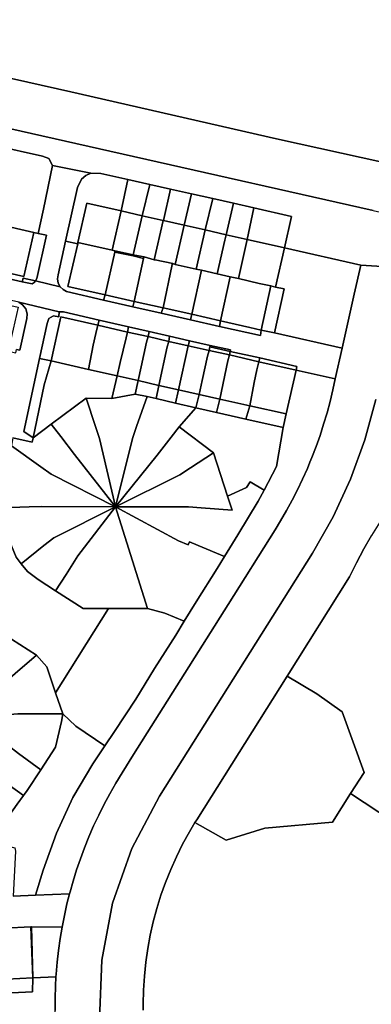
# Model space of a CAD drawing. Units: inches. Extents: x 7490699 to 7496719, y 5786145 to 5794112.
# Drawn here: x 7494325 to 7494504, y 5791942 to 5792444 of the extents above; entities that cross this region are included whole.
import ezdxf

# ---------------------------------------------------------------- set-up
doc = ezdxf.new("R2010")
doc.units = ezdxf.units.IN
doc.header["$MEASUREMENT"] = 0

msp = doc.modelspace()

# ---------------------------------------------------------------- linework, layer by layer
for points in [[(7493795.11, 5792745.31), (7493704.74, 5792526.37), (7493704.74, 5792526.37), (7493982.77, 5792463.92), (7494065.32, 5792445.38), (7494249, 5792404.12), (7494254.47, 5792428.51), (7494350.78, 5792406.87), (7494455.8, 5792383.05), (7494510.57, 5792370.97), (7494554.48, 5792361.11), (7494562.84, 5792359.22), (7494668.86, 5792335.4), (7494774.91, 5792311.58), (7494880.94, 5792287.76), (7494891.09, 5792305), (7494868.98, 5792338.63), (7494831.92, 5792395.01), (7494772.77, 5792485.05), (7494713.61, 5792575.04), (7494654.46, 5792665.06), (7494620.77, 5792716.32), (7494599.04, 5792749.4)], [(7494505.05, 5792346.38), (7494382.78, 5792373.96), (7494249, 5792404.12)], [(7494311.77, 5792379.62), (7494336.33, 5792374.2), (7494339.49, 5792372.89), (7494341.49, 5792369.36), (7494361.06, 5792365.52), (7494366.04, 5792365.34), (7494379.88, 5792362.31), (7494391.09, 5792359.72), (7494401.66, 5792357.32), (7494412.42, 5792354.96), (7494423.2, 5792352.59), (7494433.72, 5792350.16), (7494444.24, 5792347.78), (7494463.39, 5792343.43), (7494459.82, 5792327.38), (7494498.8, 5792318.6), (7494520.82, 5792317.21)], [(7494324.16, 5792299.64), (7494344.88, 5792294.7), (7494346.95, 5792294.65), (7494365.21, 5792290.53), (7494380.13, 5792287.04), (7494390.68, 5792284.71), (7494401.11, 5792282.38), (7494411.26, 5792279.98), (7494421.94, 5792277.63), (7494432.28, 5792275.28), (7494432.08, 5792274.5), (7494447.17, 5792271.26), (7494466.11, 5792266.9), (7494465.71, 5792265.01), (7494485.75, 5792260.53), (7494489.26, 5792276.14), (7494489.26, 5792276.14), (7494454.65, 5792283.95), (7494447.98, 5792285.46), (7494447.56, 5792282.64), (7494426.65, 5792287.32), (7494411.92, 5792290.66), (7494396.93, 5792293.97), (7494382.4, 5792297.26), (7494367.48, 5792300.7), (7494348.56, 5792305.06), (7494346.8, 5792306.08), (7494345.34, 5792307.53), (7494332.7, 5792310.5), (7494332.11, 5792309.74), (7494331.01, 5792308.95), (7494325.96, 5792310.1), (7494297.2, 5792316.61)], [(7494520.82, 5792317.21), (7494498.8, 5792318.6), (7494495.46, 5792303.73), (7494489.26, 5792276.14), (7494485.75, 5792260.53), (7494484.5, 5792254.95), (7494483.09, 5792249.04), (7494481.53, 5792243.2), (7494479.82, 5792237.41), (7494477.96, 5792231.69), (7494475.95, 5792226.03), (7494473.8, 5792220.42), (7494472.81, 5792217.99), (7494471.5, 5792214.88), (7494469.05, 5792209.4), (7494466.46, 5792203.98), (7494463.72, 5792198.62), (7494460.84, 5792193.33), (7494457.8, 5792188.09), (7494455.01, 5792183.54), (7494431.04, 5792145.45), (7494382.81, 5792068.87), (7494377.01, 5792059.66), (7494373.75, 5792054.33), (7494370.67, 5792048.94), (7494367.74, 5792043.52), (7494365, 5792038.04), (7494362.42, 5792032.53), (7494359.99, 5792026.97), (7494357.74, 5792021.36), (7494355.64, 5792015.71), (7494353.69, 5792010.03), (7494351.9, 5792004.29), (7494350.38, 5791998.88), (7494350.1, 5791997.88), (7494348.81, 5791992.7), (7494347.48, 5791986.84), (7494346.33, 5791980.94), (7494345.32, 5791975), (7494344.47, 5791969.01), (7494343.79, 5791962.98), (7494343.27, 5791956.91), (7494343.19, 5791955.49), (7494342.91, 5791950.79), (7494342.73, 5791944.62), (7494342.71, 5791938.41)], [(7494321.12, 5792230.47), (7494330.99, 5792228.23), (7494331.47, 5792230.51), (7494326.74, 5792233.71), (7494334.8, 5792270.97), (7494338.62, 5792288.77), (7494339.55, 5792291.33), (7494341.95, 5792292.61), (7494344.58, 5792292.18), (7494344.88, 5792294.7), (7494324.16, 5792299.64)], [(7494324.16, 5792299.64), (7494326.14, 5792298.38), (7494327.73, 5792296.33), (7494328.52, 5792293.69), (7494328.31, 5792291.39), (7494324.67, 5792275.14), (7494322.98, 5792275.47)], [(7494506.45, 5792250.03), (7494500.87, 5792229.38), (7494493.6, 5792209.41), (7494484.67, 5792190.14), (7494474.05, 5792171.56), (7494395.98, 5792047.67), (7494381.85, 5792020.93), (7494372.08, 5791993.02), (7494366.52, 5791963.98), (7494365.32, 5791933.77)], [(7494365.32, 5791933.77), (7494366.52, 5791963.98), (7494372.08, 5791993.02), (7494381.85, 5792020.93), (7494395.98, 5792047.67), (7494474.05, 5792171.56), (7494484.67, 5792190.14), (7494493.6, 5792209.41), (7494500.87, 5792229.38), (7494506.45, 5792250.03)], [(7494387.73, 5791938.47), (7494387.68, 5791941.55), (7494387.86, 5791948.76), (7494388.32, 5791955.88), (7494389.04, 5791962.94), (7494390.04, 5791969.91), (7494391.32, 5791976.82), (7494392.87, 5791983.65), (7494394.69, 5791990.41), (7494396.77, 5791997.1), (7494399.12, 5792003.72), (7494401.73, 5792010.26), (7494404.62, 5792016.73), (7494407.8, 5792023.13), (7494411.26, 5792029.44), (7494414.07, 5792034.18), (7494415.01, 5792035.68), (7494461.19, 5792108.95), (7494493.08, 5792159.56), (7494496.62, 5792166.71), (7494500.36, 5792173.76), (7494504.31, 5792180.67)], [(7494515.03, 5792034.86), (7494493.57, 5792049), (7494484.26, 5792034.48), (7494449.81, 5792031.29), (7494430.13, 5792025.19), (7494414.07, 5792034.18), (7494414.07, 5792034.18), (7494411.26, 5792029.44), (7494407.8, 5792023.13), (7494404.62, 5792016.73), (7494401.73, 5792010.26), (7494399.12, 5792003.72), (7494396.77, 5791997.1), (7494394.69, 5791990.41), (7494392.87, 5791983.65), (7494391.32, 5791976.82), (7494390.04, 5791969.91), (7494389.04, 5791962.94), (7494388.32, 5791955.88), (7494387.86, 5791948.76), (7494387.68, 5791941.55), (7494387.73, 5791938.47)], [(7494316.89, 5791980.37), (7494330.27, 5791980.95), (7494330.77, 5791981.07), (7494346.33, 5791980.94), (7494347.48, 5791986.84), (7494348.81, 5791992.7), (7494350.1, 5791997.88), (7494332.7, 5791997.11), (7494321.41, 5791996.6)]]:
    msp.add_lwpolyline(points)
for points in [[(7494774.91, 5792311.58), (7494668.86, 5792335.4), (7494562.84, 5792359.22), (7494554.48, 5792361.11), (7494510.57, 5792370.97), (7494455.8, 5792383.05), (7494350.78, 5792406.87), (7494254.47, 5792428.51), (7494249, 5792404.12), (7494382.78, 5792373.96), (7494505.05, 5792346.38), (7494526.06, 5792341.64), (7494971.17, 5792241.88), (7494957.46, 5792275.33), (7494880.94, 5792287.76), (7494774.91, 5792311.58)], [(7494311.77, 5792379.62), (7494307.15, 5792361.78), (7494302.64, 5792341.8), (7494313.36, 5792339.37), (7494331.92, 5792335.18), (7494334.08, 5792334.71), (7494336.74, 5792347.16), (7494341.49, 5792369.36), (7494339.49, 5792372.89), (7494336.33, 5792374.2), (7494311.77, 5792379.62)], [(7494341.49, 5792369.36), (7494336.74, 5792347.16), (7494334.08, 5792334.71), (7494338.35, 5792333.76), (7494333.43, 5792311.71), (7494332.7, 5792310.5), (7494345.34, 5792307.53), (7494344.22, 5792309.36), (7494343.96, 5792311.52), (7494344.26, 5792313.54), (7494348.11, 5792330.79), (7494354.2, 5792358.15), (7494356.15, 5792362.33), (7494358.37, 5792364.35), (7494361.06, 5792365.52), (7494341.49, 5792369.36)], [(7494361.06, 5792365.52), (7494358.37, 5792364.35), (7494356.15, 5792362.33), (7494354.2, 5792358.15), (7494348.11, 5792330.79), (7494354.26, 5792329.44), (7494354.36, 5792330.14), (7494358.87, 5792350.14), (7494376.41, 5792346.2), (7494379.88, 5792362.31), (7494366.04, 5792365.34), (7494361.06, 5792365.52)], [(7494379.88, 5792362.31), (7494376.41, 5792346.2), (7494387.19, 5792343.77), (7494391.09, 5792359.72), (7494379.88, 5792362.31)], [(7494391.09, 5792359.72), (7494387.19, 5792343.77), (7494397.88, 5792341.34), (7494398.14, 5792341.28), (7494401.66, 5792357.32), (7494391.09, 5792359.72)], [(7494401.66, 5792357.32), (7494398.14, 5792341.28), (7494408.64, 5792338.92), (7494412.42, 5792354.96), (7494401.66, 5792357.32)], [(7494412.42, 5792354.96), (7494408.64, 5792338.92), (7494419.33, 5792336.48), (7494423.2, 5792352.59), (7494412.42, 5792354.96)], [(7494358.87, 5792350.14), (7494354.36, 5792330.14), (7494371.91, 5792326.13), (7494376.41, 5792346.2), (7494358.87, 5792350.14)], [(7494423.2, 5792352.59), (7494419.33, 5792336.48), (7494430.06, 5792334.08), (7494433.72, 5792350.16), (7494423.2, 5792352.59)], [(7494433.72, 5792350.16), (7494430.06, 5792334.08), (7494440.8, 5792331.67), (7494444.24, 5792347.78), (7494433.72, 5792350.16)], [(7494376.41, 5792346.2), (7494371.91, 5792326.13), (7494373.17, 5792325.89), (7494382.65, 5792323.75), (7494387.19, 5792343.77), (7494376.41, 5792346.2)], [(7494444.24, 5792347.78), (7494440.8, 5792331.67), (7494459.82, 5792327.38), (7494463.39, 5792343.43), (7494444.24, 5792347.78)], [(7494302.64, 5792341.8), (7494297.6, 5792319.37), (7494307.88, 5792317.04), (7494326.86, 5792312.76), (7494331.92, 5792335.18), (7494313.36, 5792339.37), (7494302.64, 5792341.8)], [(7494387.19, 5792343.77), (7494382.65, 5792323.75), (7494388.12, 5792322.72), (7494393.34, 5792321.18), (7494397.88, 5792341.34), (7494387.19, 5792343.77)], [(7494397.88, 5792341.34), (7494393.34, 5792321.18), (7494393.76, 5792321.24), (7494402.76, 5792319.31), (7494404.08, 5792318.84), (7494408.64, 5792338.92), (7494398.14, 5792341.28), (7494397.88, 5792341.34)], [(7494297.6, 5792319.37), (7494297.2, 5792316.61), (7494325.96, 5792310.1), (7494326.41, 5792311.94), (7494332.7, 5792310.5), (7494333.43, 5792311.71), (7494338.35, 5792333.76), (7494334.08, 5792334.71), (7494331.92, 5792335.18), (7494326.86, 5792312.76), (7494307.88, 5792317.04), (7494297.6, 5792319.37)], [(7494408.64, 5792338.92), (7494404.08, 5792318.84), (7494414.81, 5792316.52), (7494419.33, 5792336.48), (7494408.64, 5792338.92)], [(7494419.33, 5792336.48), (7494414.81, 5792316.52), (7494417.42, 5792315.93), (7494425.54, 5792314.1), (7494429.45, 5792331.23), (7494430.06, 5792334.08), (7494419.33, 5792336.48)], [(7494348.11, 5792330.79), (7494344.26, 5792313.54), (7494343.96, 5792311.52), (7494344.22, 5792309.36), (7494345.34, 5792307.53), (7494346.8, 5792306.08), (7494348.56, 5792305.06), (7494367.48, 5792300.7), (7494368.28, 5792303.47), (7494349.3, 5792307.7), (7494354.26, 5792329.44), (7494348.11, 5792330.79)], [(7494354.26, 5792329.44), (7494349.3, 5792307.7), (7494368.28, 5792303.47), (7494373.15, 5792325.24), (7494373.17, 5792325.89), (7494371.91, 5792326.13), (7494354.36, 5792330.14), (7494354.26, 5792329.44)], [(7494430.06, 5792334.08), (7494429.45, 5792331.23), (7494425.54, 5792314.1), (7494432.05, 5792312.62), (7494436.29, 5792311.66), (7494440.8, 5792331.67), (7494430.06, 5792334.08)], [(7494440.8, 5792331.67), (7494436.29, 5792311.66), (7494446.95, 5792309.25), (7494452.78, 5792307.94), (7494455.31, 5792307.38), (7494459.82, 5792327.38), (7494440.8, 5792331.67)], [(7494373.15, 5792325.24), (7494368.28, 5792303.47), (7494383.05, 5792300.05), (7494387.83, 5792321.85), (7494382.53, 5792323.22), (7494373.15, 5792325.24)], [(7494373.17, 5792325.89), (7494373.15, 5792325.24), (7494382.53, 5792323.22), (7494382.65, 5792323.75), (7494373.17, 5792325.89)], [(7494459.82, 5792327.38), (7494455.31, 5792307.38), (7494459.71, 5792306.38), (7494454.65, 5792283.95), (7494489.26, 5792276.14), (7494495.46, 5792303.73), (7494498.8, 5792318.6), (7494459.82, 5792327.38)], [(7494382.65, 5792323.75), (7494382.53, 5792323.22), (7494387.83, 5792321.85), (7494388.12, 5792322.72), (7494382.65, 5792323.75)], [(7494387.83, 5792321.85), (7494383.05, 5792300.05), (7494397.82, 5792296.75), (7494402.55, 5792318.9), (7494402.76, 5792319.31), (7494393.76, 5792321.24), (7494393.34, 5792321.18), (7494388.12, 5792322.72), (7494387.83, 5792321.85)], [(7494402.55, 5792318.9), (7494397.82, 5792296.75), (7494412.48, 5792293.48), (7494417.42, 5792315.93), (7494414.81, 5792316.52), (7494404.08, 5792318.84), (7494402.76, 5792319.31), (7494402.55, 5792318.9)], [(7494417.42, 5792315.93), (7494412.48, 5792293.48), (7494427.22, 5792290.14), (7494432.05, 5792312.62), (7494425.54, 5792314.1), (7494417.42, 5792315.93)], [(7494326.41, 5792311.94), (7494325.96, 5792310.1), (7494331.01, 5792308.95), (7494332.11, 5792309.74), (7494332.7, 5792310.5), (7494326.41, 5792311.94)], [(7494432.05, 5792312.62), (7494427.22, 5792290.14), (7494442.15, 5792286.78), (7494447.98, 5792285.46), (7494452.78, 5792307.94), (7494446.95, 5792309.25), (7494436.29, 5792311.66), (7494432.05, 5792312.62)], [(7494452.78, 5792307.94), (7494447.98, 5792285.46), (7494454.65, 5792283.95), (7494459.71, 5792306.38), (7494455.31, 5792307.38), (7494452.78, 5792307.94)], [(7494305.4, 5792303.94), (7494304.88, 5792301.31), (7494323.84, 5792297.04), (7494318.79, 5792274.6), (7494322.64, 5792273.78), (7494322.98, 5792275.47), (7494324.67, 5792275.14), (7494328.31, 5792291.39), (7494328.52, 5792293.69), (7494327.73, 5792296.33), (7494326.14, 5792298.38), (7494324.16, 5792299.64), (7494305.4, 5792303.94)], [(7494368.28, 5792303.47), (7494367.48, 5792300.7), (7494382.4, 5792297.26), (7494383.05, 5792300.05), (7494368.28, 5792303.47)], [(7494383.05, 5792300.05), (7494382.4, 5792297.26), (7494396.93, 5792293.97), (7494397.82, 5792296.75), (7494383.05, 5792300.05)], [(7494344.88, 5792294.7), (7494344.58, 5792292.18), (7494341.95, 5792292.61), (7494339.55, 5792291.33), (7494338.62, 5792288.77), (7494334.8, 5792270.97), (7494340.71, 5792269.66), (7494345.71, 5792292.11), (7494364.62, 5792287.89), (7494365.21, 5792290.53), (7494346.95, 5792294.65), (7494344.88, 5792294.7)], [(7494397.82, 5792296.75), (7494396.93, 5792293.97), (7494411.92, 5792290.66), (7494412.48, 5792293.48), (7494397.82, 5792296.75)], [(7494345.71, 5792292.11), (7494340.71, 5792269.66), (7494359.83, 5792265.3), (7494362.25, 5792277.65), (7494363.61, 5792283.69), (7494364.62, 5792287.89), (7494345.71, 5792292.11)], [(7494365.21, 5792290.53), (7494364.62, 5792287.89), (7494379.7, 5792284.42), (7494380.13, 5792287.04), (7494365.21, 5792290.53)], [(7494412.48, 5792293.48), (7494411.92, 5792290.66), (7494426.65, 5792287.32), (7494427.22, 5792290.14), (7494412.48, 5792293.48)], [(7494427.22, 5792290.14), (7494426.65, 5792287.32), (7494447.56, 5792282.64), (7494447.98, 5792285.46), (7494442.15, 5792286.78), (7494427.22, 5792290.14)], [(7494364.62, 5792287.89), (7494363.61, 5792283.69), (7494362.25, 5792277.65), (7494359.83, 5792265.3), (7494374.38, 5792262.08), (7494374.49, 5792262.04), (7494376.02, 5792268.92), (7494378.97, 5792281.54), (7494379.7, 5792284.42), (7494364.62, 5792287.89)], [(7494379.7, 5792284.42), (7494378.97, 5792281.54), (7494376.02, 5792268.92), (7494374.49, 5792262.04), (7494385.14, 5792259.65), (7494386.65, 5792266.6), (7494389.33, 5792279.2), (7494390.17, 5792282.08), (7494379.7, 5792284.42)], [(7494380.13, 5792287.04), (7494379.7, 5792284.42), (7494390.17, 5792282.08), (7494390.68, 5792284.71), (7494380.13, 5792287.04)], [(7494390.68, 5792284.71), (7494390.17, 5792282.08), (7494400.71, 5792279.68), (7494401.11, 5792282.38), (7494390.68, 5792284.71)], [(7494390.17, 5792282.08), (7494389.33, 5792279.2), (7494386.65, 5792266.6), (7494385.14, 5792259.65), (7494395.72, 5792257.22), (7494399.86, 5792276.8), (7494400.71, 5792279.68), (7494390.17, 5792282.08)], [(7494400.71, 5792279.68), (7494399.86, 5792276.8), (7494395.72, 5792257.22), (7494405.73, 5792255.02), (7494410.74, 5792277.42), (7494400.71, 5792279.68)], [(7494401.11, 5792282.38), (7494400.71, 5792279.68), (7494410.74, 5792277.42), (7494411.26, 5792279.98), (7494401.11, 5792282.38)], [(7494411.26, 5792279.98), (7494410.74, 5792277.42), (7494421.36, 5792275.06), (7494421.7, 5792276.89), (7494421.94, 5792277.63), (7494411.26, 5792279.98)], [(7494410.74, 5792277.42), (7494405.73, 5792255.02), (7494416.27, 5792252.6), (7494417.79, 5792259.63), (7494420.54, 5792272.13), (7494421.36, 5792275.06), (7494410.74, 5792277.42)], [(7494421.36, 5792275.06), (7494420.54, 5792272.13), (7494417.79, 5792259.63), (7494416.27, 5792252.6), (7494426.76, 5792250.24), (7494430.98, 5792269.79), (7494431.76, 5792272.72), (7494421.36, 5792275.06)], [(7494421.7, 5792276.89), (7494421.36, 5792275.06), (7494431.76, 5792272.72), (7494432.08, 5792274.5), (7494421.7, 5792276.89)], [(7494421.94, 5792277.63), (7494421.7, 5792276.89), (7494432.08, 5792274.5), (7494432.28, 5792275.28), (7494421.94, 5792277.63)], [(7494432.08, 5792274.5), (7494431.76, 5792272.72), (7494446.76, 5792269.3), (7494447.17, 5792271.26), (7494432.08, 5792274.5)], [(7494334.8, 5792270.97), (7494326.74, 5792233.71), (7494331.47, 5792230.51), (7494337.14, 5792257.43), (7494340.71, 5792269.66), (7494334.8, 5792270.97)], [(7494340.71, 5792269.66), (7494337.14, 5792257.43), (7494331.47, 5792230.51), (7494340.71, 5792237.39), (7494358.52, 5792250.64), (7494371.78, 5792250.56), (7494374.38, 5792262.08), (7494359.83, 5792265.3), (7494340.71, 5792269.66)], [(7494431.76, 5792272.72), (7494430.98, 5792269.79), (7494426.76, 5792250.24), (7494442.18, 5792246.77), (7494444.36, 5792258.64), (7494445.78, 5792265.14), (7494446.76, 5792269.3), (7494431.76, 5792272.72)], [(7494446.76, 5792269.3), (7494445.78, 5792265.14), (7494444.36, 5792258.64), (7494442.18, 5792246.77), (7494460.67, 5792242.65), (7494465.71, 5792265.01), (7494446.76, 5792269.3)], [(7494447.17, 5792271.26), (7494446.76, 5792269.3), (7494465.71, 5792265.01), (7494466.11, 5792266.9), (7494447.17, 5792271.26)], [(7494459.15, 5792235.68), (7494455.74, 5792215.78), (7494449.38, 5792203.75), (7494446.41, 5792198.12), (7494435.97, 5792180.91), (7494429.16, 5792169.85), (7494425.49, 5792163.88), (7494414.78, 5792146.8), (7494408.68, 5792136.89), (7494404.3, 5792129.77), (7494393.44, 5792112.87), (7494384, 5792097.1), (7494373.04, 5792080.63), (7494368.2, 5792073.33), (7494362.08, 5792064.09), (7494351.81, 5792046.96), (7494343.45, 5792028.82), (7494336.71, 5792009.99), (7494332.7, 5791997.11), (7494350.1, 5791997.88), (7494350.38, 5791998.88), (7494351.9, 5792004.29), (7494353.69, 5792010.03), (7494355.64, 5792015.71), (7494357.74, 5792021.36), (7494359.99, 5792026.97), (7494362.42, 5792032.53), (7494365, 5792038.04), (7494367.74, 5792043.52), (7494370.67, 5792048.94), (7494373.75, 5792054.33), (7494377.01, 5792059.66), (7494382.81, 5792068.87), (7494431.04, 5792145.45), (7494455.01, 5792183.54), (7494457.8, 5792188.09), (7494460.84, 5792193.33), (7494463.72, 5792198.62), (7494466.46, 5792203.98), (7494469.05, 5792209.4), (7494471.5, 5792214.88), (7494472.81, 5792217.99), (7494473.8, 5792220.42), (7494475.95, 5792226.03), (7494477.96, 5792231.69), (7494479.82, 5792237.41), (7494481.53, 5792243.2), (7494483.09, 5792249.04), (7494484.5, 5792254.95), (7494485.75, 5792260.53), (7494465.71, 5792265.01), (7494460.67, 5792242.65), (7494459.15, 5792235.68)], [(7494371.78, 5792250.56), (7494383.54, 5792252.78), (7494385.14, 5792259.65), (7494374.49, 5792262.04), (7494374.38, 5792262.08), (7494371.78, 5792250.56)], [(7494385.14, 5792259.65), (7494383.54, 5792252.78), (7494389.68, 5792251.46), (7494394.4, 5792250.45), (7494395.72, 5792257.22), (7494385.14, 5792259.65)], [(7494394.4, 5792250.45), (7494404.23, 5792248.18), (7494405.73, 5792255.02), (7494395.72, 5792257.22), (7494394.4, 5792250.45)], [(7494405.73, 5792255.02), (7494404.23, 5792248.18), (7494414.54, 5792245.8), (7494416.27, 5792252.6), (7494405.73, 5792255.02)], [(7494340.71, 5792237.39), (7494345.6, 5792231.09), (7494352.64, 5792222.02), (7494373.5, 5792195.33), (7494365.36, 5792230.19), (7494363.32, 5792236.25), (7494358.52, 5792250.64), (7494340.71, 5792237.39)], [(7494358.52, 5792250.64), (7494363.32, 5792236.25), (7494365.36, 5792230.19), (7494373.5, 5792195.33), (7494382.18, 5792230.04), (7494384.32, 5792236.18), (7494389.68, 5792251.46), (7494383.54, 5792252.78), (7494371.78, 5792250.56), (7494358.52, 5792250.64)], [(7494389.68, 5792251.46), (7494384.32, 5792236.18), (7494382.18, 5792230.04), (7494373.5, 5792195.33), (7494394.92, 5792221.68), (7494401.91, 5792230.73), (7494406.1, 5792236.15), (7494414.54, 5792245.8), (7494404.23, 5792248.18), (7494394.4, 5792250.45), (7494389.68, 5792251.46)], [(7494416.27, 5792252.6), (7494414.54, 5792245.8), (7494425.08, 5792243.4), (7494426.76, 5792250.24), (7494416.27, 5792252.6)], [(7494426.76, 5792250.24), (7494425.08, 5792243.4), (7494440.14, 5792240.05), (7494442.18, 5792246.77), (7494426.76, 5792250.24)], [(7494414.54, 5792245.8), (7494406.1, 5792236.15), (7494423.51, 5792222.73), (7494430.78, 5792200.72), (7494440.36, 5792205.05), (7494442.34, 5792208.05), (7494449.38, 5792203.75), (7494455.74, 5792215.78), (7494459.15, 5792235.68), (7494440.14, 5792240.05), (7494425.08, 5792243.4), (7494414.54, 5792245.8)], [(7494442.18, 5792246.77), (7494440.14, 5792240.05), (7494459.15, 5792235.68), (7494460.67, 5792242.65), (7494442.18, 5792246.77)], [(7494321.12, 5792230.47), (7494320.43, 5792226.44), (7494335.39, 5792215.72), (7494340.69, 5792211.93), (7494373.5, 5792195.33), (7494352.64, 5792222.02), (7494345.6, 5792231.09), (7494340.71, 5792237.39), (7494331.47, 5792230.51), (7494330.99, 5792228.23), (7494321.12, 5792230.47)], [(7494406.1, 5792236.15), (7494401.91, 5792230.73), (7494394.92, 5792221.68), (7494373.5, 5792195.33), (7494406.35, 5792211.64), (7494411.86, 5792215.22), (7494423.51, 5792222.73), (7494406.1, 5792236.15)], [(7494320.43, 5792226.44), (7494317.96, 5792211.91), (7494315.04, 5792194.72), (7494329.46, 5792195.21), (7494335.96, 5792195.5), (7494373.5, 5792195.33), (7494340.69, 5792211.93), (7494335.39, 5792215.72), (7494320.43, 5792226.44)], [(7494373.5, 5792195.33), (7494410.89, 5792195.2), (7494417.35, 5792194.72), (7494433.15, 5792193.54), (7494430.78, 5792200.72), (7494423.51, 5792222.73), (7494411.86, 5792215.22), (7494406.35, 5792211.64), (7494373.5, 5792195.33)], [(7494373.5, 5792195.33), (7494405.68, 5792177.94), (7494410.65, 5792175.81), (7494411.36, 5792177.47), (7494415.72, 5792175.6), (7494429.16, 5792169.85), (7494435.97, 5792180.91), (7494446.41, 5792198.12), (7494449.38, 5792203.75), (7494442.34, 5792208.05), (7494440.36, 5792205.05), (7494430.78, 5792200.72), (7494433.15, 5792193.54), (7494417.35, 5792194.72), (7494410.89, 5792195.2), (7494373.5, 5792195.33)], [(7494315.04, 5792194.72), (7494316.55, 5792184.86), (7494322.84, 5792169.56), (7494325.48, 5792166.26), (7494336.99, 5792175.46), (7494342.02, 5792179.48), (7494373.5, 5792195.33), (7494335.96, 5792195.5), (7494329.46, 5792195.21), (7494315.04, 5792194.72)], [(7494325.48, 5792166.26), (7494328.62, 5792162.31), (7494334.13, 5792158.14), (7494343.01, 5792152.41), (7494348.34, 5792160.67), (7494354.39, 5792170.22), (7494373.5, 5792195.33), (7494342.02, 5792179.48), (7494336.99, 5792175.46), (7494325.48, 5792166.26)], [(7494373.5, 5792195.33), (7494354.39, 5792170.22), (7494348.34, 5792160.67), (7494343.01, 5792152.41), (7494357.09, 5792143.46), (7494369.95, 5792143.42), (7494389.93, 5792143.36), (7494373.5, 5792195.33)], [(7494373.5, 5792195.33), (7494389.93, 5792143.36), (7494398.73, 5792141.04), (7494408.68, 5792136.89), (7494414.78, 5792146.8), (7494425.49, 5792163.88), (7494429.16, 5792169.85), (7494415.72, 5792175.6), (7494411.36, 5792177.47), (7494410.65, 5792175.81), (7494405.68, 5792177.94), (7494373.5, 5792195.33)], [(7494316.55, 5792184.86), (7494312.03, 5792177.26), (7494301.32, 5792159.26), (7494288.41, 5792137.56), (7494301.56, 5792138.74), (7494307.6, 5792135.86), (7494333.19, 5792119.56), (7494338.44, 5792113.68), (7494342.94, 5792100.46), (7494369.95, 5792143.42), (7494357.09, 5792143.46), (7494343.01, 5792152.41), (7494334.13, 5792158.14), (7494328.62, 5792162.31), (7494325.48, 5792166.26), (7494322.84, 5792169.56), (7494316.55, 5792184.86)], [(7494508.47, 5792187.49), (7494504.31, 5792180.67), (7494500.36, 5792173.76), (7494496.62, 5792166.71), (7494493.08, 5792159.56), (7494461.19, 5792108.95), (7494476.37, 5792099.89), (7494489.2, 5792090.78), (7494500.43, 5792059.7), (7494493.57, 5792049), (7494515.03, 5792034.86), (7494522.33, 5792045.96), (7494535.21, 5792037.85), (7494545.2, 5792048.89), (7494547.83, 5792069.35), (7494544.92, 5792098.82), (7494543.3, 5792116.14), (7494544.32, 5792137.47), (7494542.54, 5792165.37), (7494541.88, 5792171.56), (7494524.8, 5792179.71), (7494508.47, 5792187.49)], [(7494369.95, 5792143.42), (7494342.94, 5792100.46), (7494346.62, 5792089.66), (7494353.3, 5792083.34), (7494368.2, 5792073.33), (7494373.04, 5792080.63), (7494384, 5792097.1), (7494393.44, 5792112.87), (7494404.3, 5792129.77), (7494408.68, 5792136.89), (7494398.73, 5792141.04), (7494389.93, 5792143.36), (7494369.95, 5792143.42)], [(7494307.6, 5792135.86), (7494304.65, 5792121.37), (7494303.36, 5792115.03), (7494290.28, 5792087.01), (7494317.37, 5792105.98), (7494322.29, 5792110.2), (7494333.19, 5792119.56), (7494307.6, 5792135.86)], [(7494333.19, 5792119.56), (7494322.29, 5792110.2), (7494317.37, 5792105.98), (7494290.28, 5792087.01), (7494323.74, 5792089.66), (7494330.22, 5792089.66), (7494346.62, 5792089.66), (7494342.94, 5792100.46), (7494338.44, 5792113.68), (7494333.19, 5792119.56)], [(7494461.19, 5792108.95), (7494415.01, 5792035.68), (7494414.07, 5792034.18), (7494430.13, 5792025.19), (7494449.81, 5792031.29), (7494484.26, 5792034.48), (7494493.57, 5792049), (7494500.43, 5792059.7), (7494489.2, 5792090.78), (7494476.37, 5792099.89), (7494461.19, 5792108.95)], [(7494290.28, 5792087.01), (7494318.7, 5792073.48), (7494324.12, 5792069.49), (7494335.43, 5792061.14), (7494342.86, 5792072.71), (7494346, 5792085.82), (7494346.62, 5792089.66), (7494330.22, 5792089.66), (7494323.74, 5792089.66), (7494290.28, 5792087.01)], [(7494346.62, 5792089.66), (7494346, 5792085.82), (7494342.86, 5792072.71), (7494335.43, 5792061.14), (7494328.51, 5792050.62), (7494326.65, 5792048.08), (7494323.41, 5792043.64), (7494309.74, 5792024.49), (7494322.27, 5792021.39), (7494322.47, 5792019.64), (7494321.41, 5791996.6), (7494332.7, 5791997.11), (7494336.71, 5792009.99), (7494343.45, 5792028.82), (7494351.81, 5792046.96), (7494362.08, 5792064.09), (7494368.2, 5792073.33), (7494353.3, 5792083.34), (7494346.62, 5792089.66)], [(7494290.28, 5792087.01), (7494287.86, 5792069.77), (7494309.84, 5792059.85), (7494319.22, 5792053.28), (7494326.65, 5792048.08), (7494328.51, 5792050.62), (7494335.43, 5792061.14), (7494324.12, 5792069.49), (7494318.7, 5792073.48), (7494290.28, 5792087.01)], [(7494287.86, 5792069.77), (7494282.08, 5792028.48), (7494292.84, 5792026.62), (7494298.74, 5792026.07), (7494309.74, 5792024.49), (7494323.41, 5792043.64), (7494326.65, 5792048.08), (7494319.22, 5792053.28), (7494309.84, 5792059.85), (7494287.86, 5792069.77)], [(7494312.28, 5791980.16), (7494313.43, 5791954.19), (7494318.03, 5791954.39), (7494331.41, 5791954.97), (7494330.27, 5791980.95), (7494316.89, 5791980.37), (7494312.28, 5791980.16)], [(7494330.27, 5791980.95), (7494331.41, 5791954.97), (7494330.77, 5791981.07), (7494330.27, 5791980.95)], [(7494330.77, 5791981.07), (7494331.41, 5791954.97), (7494343.19, 5791955.49), (7494343.27, 5791956.91), (7494343.79, 5791962.98), (7494344.47, 5791969.01), (7494345.32, 5791975), (7494346.33, 5791980.94), (7494330.77, 5791981.07)], [(7494239.89, 5791943.49), (7494246.36, 5791765.87), (7494348.78, 5791769.59), (7494346.02, 5791845.46), (7494342.84, 5791932.95), (7494342.71, 5791938.41), (7494342.73, 5791944.62), (7494342.91, 5791950.79), (7494343.19, 5791955.49), (7494331.41, 5791954.97), (7494331.2, 5791947.95), (7494313.23, 5791947.01), (7494297.76, 5791946.23), (7494281.25, 5791945.39), (7494265.66, 5791944.69), (7494247.16, 5791943.77), (7494239.89, 5791943.49)], [(7494312.89, 5791954.17), (7494313.23, 5791947.01), (7494331.2, 5791947.95), (7494331.41, 5791954.97), (7494318.03, 5791954.39), (7494313.43, 5791954.19), (7494312.89, 5791954.17)]]:
    msp.add_lwpolyline(points, close=True)

doc.saveas('drawing.dxf')
